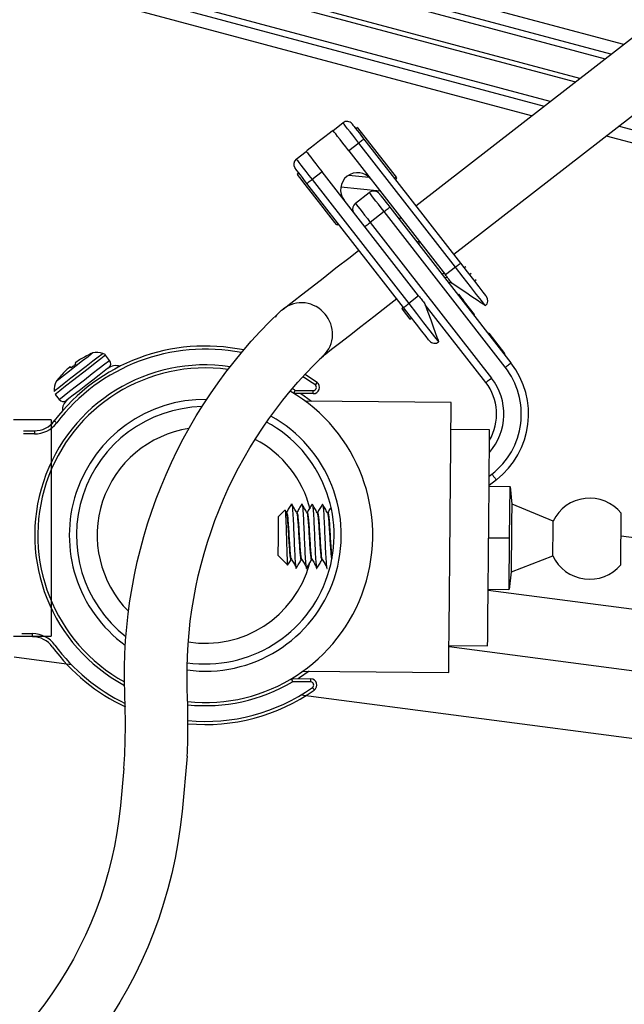
# Model space of a CAD drawing. Extents: x 0 to 16.4, y 0 to 10.4.
# Drawn here: x 2.9 to 3.1, y 8 to 8.2 of the extents above; entities that cross this region are included whole.
import ezdxf

# ---------------------------------------------------------------- set-up
doc = ezdxf.new("R2010")
doc.units = 0
doc.header["$MEASUREMENT"] = 0
for name, color, linetype in [('pvu', 142, 'CONTINUOUS'), ('riser', 2, 'CONTINUOUS'), ('tank', 4, 'CONTINUOUS')]:
    doc.layers.add(name, color=color, linetype=linetype)

msp = doc.modelspace()

# ---------------------------------------------------------------- linework, layer by layer
at = {"layer": 'pvu', "linetype": 'Continuous'}
for p, q in [((3.013858642305471, 8.154629494335076), (3.079630617518494, 8.205800674761813)), ((3.087306292970952, 8.195934888123803), (3.021534317757928, 8.144763707697066)), ((2.997110502381497, 8.169879858010308), (2.999124806127859, 8.171446989029608)), ((3.0020463031303, 8.170490901137907), (3.001717409817676, 8.1702350495616)), ((3.002080403563541, 8.170447008504677), (3.001751606690336, 8.170191173043886)), ((3.0020463031303, 8.170490901137907), (3.002080403563541, 8.170447008504677)), ((3.002080403563541, 8.170447008504677), (3.009888005484891, 8.16041166928146)), ((3.002322958699254, 8.167336220466105), (3.000308747363445, 8.165769129672187)), ((3.021863995480566, 8.142219546686128), (3.002322958699254, 8.167336220466105)), ((3.003350682976034, 8.168135788762129), (3.022891623317919, 8.143019098866635)), ((2.98967001356691, 8.164091119958073), (2.991684317313265, 8.165658250977373)), ((3.000308747363445, 8.165769129672187), (3.019849687705332, 8.140652439776684)), ((2.990207357553134, 8.161280100238905), (2.989878468269389, 8.161024224552737)), ((2.990241457986374, 8.161236207605672), (2.989912568702623, 8.1609803319195)), ((2.994882469884666, 8.16154748241387), (2.992868262577732, 8.159980367510084)), ((3.01442350666598, 8.136430808633884), (2.994882469884666, 8.16154748241387)), ((3.000303093656634, 8.16085005248452), (3.00437399838414, 8.160457138648376)), ((3.009888005484891, 8.16041166928146), (3.009559112172267, 8.160155817705142)), ((3.011381571053385, 8.13406414954394), (2.991840534272073, 8.159180823323918)), ((2.992868262577732, 8.159980367510084), (3.012409202919617, 8.134863677614591)), ((3.006639372673592, 8.157632155973083), (2.998671864911681, 8.15840121203755)), ((3.009702260666259, 8.159971907444957), (3.010031053510577, 8.160227767015606)), ((3.001639130836543, 8.155153049113341), (3.004434466779788, 8.157327843662628)), ((3.008591792959632, 8.154359239638342), (3.033090001982167, 8.122870897908044)), ((3.007440819082331, 8.153463735074817), (3.004645479110205, 8.151288964635388)), ((3.031939028104866, 8.12197539334451), (3.007440819082331, 8.153463735074817)), ((3.010446765012472, 8.151974994211585), (3.010816706692883, 8.152262835245127)), ((2.997847802874716, 8.150780967867327), (2.99817669618734, 8.151036819443643)), ((2.997863218649667, 8.150761090430425), (2.998192111962292, 8.151016942006736)), ((3.004645479110205, 8.151288964635388), (3.029143688132733, 8.119800622905089)), ((3.014526646769686, 8.147494368501459), (3.014156608649856, 8.14720651135239)), ((3.014719810038209, 8.147246077557217), (3.014349868357806, 8.14695823652367)), ((3.023960331802741, 8.142324056325005), (3.023631442518989, 8.142068180638839)), ((3.019147093186016, 8.140792107788279), (3.019517131305848, 8.141079964937337)), ((3.021863995480566, 8.142219546686128), (3.019849687705332, 8.140652439776684)), ((3.025032433946842, 8.14094606290265), (3.024703540634217, 8.140690211326339)), ((3.020320089161337, 8.14004782566948), (3.019677959418868, 8.140109815902054)), ((3.02041449764996, 8.139163107763263), (3.02105662336355, 8.139101141640547)), ((3.026039523783898, 8.139651604432384), (3.025710630471267, 8.139395752856071)), ((3.01442350666598, 8.136430808633884), (3.012409202919617, 8.134863677614591)), ((3.022548115140444, 8.136759973230486), (3.022383716703846, 8.136632055500087)), ((3.027992613787133, 8.1189051263359), (3.015761367648338, 8.13462637069175)), ((3.015952126466845, 8.13438119715231), (3.015846332579339, 8.134391399446809)), ((3.02325410333584, 8.135852521779686), (3.023079238714216, 8.136077327817596)), ((3.023347651268853, 8.135732293144539), (3.023183252832255, 8.13560437541414)), ((3.023725642681617, 8.135246437351753), (3.023347651268853, 8.135732293144539)), ((3.023725642681617, 8.135246437351753), (3.023561244245012, 8.135118519621354)), ((3.025746360122387, 8.132649244892356), (3.023725642681617, 8.135246437351753)), ((3.027883898992519, 8.134431045606092), (3.027908548912624, 8.134450232859601)), ((2.986695884209539, 8.133496610670182), (2.987024773493284, 8.133752486356352)), ((2.995759007780221, 8.132365062347983), (2.995503112013076, 8.132693923493001)), ((3.010997263089338, 8.133879483849807), (3.011326156401964, 8.134135335426116)), ((3.010997263089338, 8.133879483849807), (3.011313744246033, 8.133472816382156)), ((3.011313744246033, 8.133472816382156), (3.01164254111923, 8.133728651842947)), ((3.011313744246033, 8.133472816382156), (3.012669674719722, 8.131729910849842)), ((3.025746360122387, 8.132649244892356), (3.02558186524636, 8.132521311046442)), ((3.012669674719722, 8.131729910849842), (3.012998568032347, 8.131985762426151)), ((3.028639744070765, 8.128930223727327), (3.028475345634166, 8.128802305996928)), ((3.028680768282062, 8.128877525285223), (3.028516273406036, 8.128749591439306)), ((3.031878920853462, 8.124766756721723), (3.028680768282062, 8.128877525285223)), ((3.018453852791103, 8.127094379903582), (3.018478502711203, 8.127113567157078)), ((2.951943785366096, 8.12335256315405), (2.951119010697217, 8.12441263039462)), ((3.031878920853462, 8.124766756721723), (3.031714522416856, 8.124638838991325)), ((3.031919945064752, 8.124714058279618), (3.031755546628153, 8.12458614054922)), ((2.994371559661997, 8.123630824032173), (2.994700452974622, 8.123886675608484)), ((2.993871116957445, 8.11889873003117), (2.993502312589615, 8.118394078199197)), ((2.940924330746574, 8.116481103365853), (2.941749105415455, 8.11542103612528)), ((2.993122403509775, 8.11663949365052), (2.989246967377812, 8.116674216966311)), ((2.989428100901572, 8.117297594517705), (2.993128004085501, 8.117264468066633)), ((3.021002357704392, 8.11482802796385), (2.991613980663527, 8.115091297027243)), ((2.940141745379268, 8.111305694595325), (2.932497014771101, 8.111305694595325)), ((2.940141745379268, 8.111305694595332), (2.940141745379268, 8.06755569459533)), ((2.936723954460366, 8.10849936092396), (2.934546522216811, 8.108518870748753)), ((2.934552122792529, 8.109143845164862), (2.936729555036085, 8.109124335340066)), ((3.028766045116646, 8.109341599958707), (3.02095382072443, 8.109411574987607)), ((3.030133326172946, 8.099189899963367), (3.02866486600776, 8.098047401655702)), ((3.028681470872272, 8.099908078897759), (3.029237841690391, 8.100340901979397)), ((3.028663370581008, 8.097883719590108), (3.032829896820446, 8.097846399845398)), ((3.032829896820446, 8.097846399845398), (3.032736555234711, 8.087430151540271)), ((3.03331898763987, 8.094300217711899), (3.032992718893825, 8.09784493419129)), ((2.987351455065952, 8.093028512872365), (2.986107260500024, 8.09180635315018)), ((2.987666149042423, 8.092591013975019), (2.987409127842499, 8.093042883859093)), ((2.98772645760074, 8.092625205800754), (2.987646338550946, 8.092625919085904)), ((2.988702533673388, 8.09428496465833), (2.988734122605806, 8.094335001613352)), ((2.989809673507964, 8.092606531843177), (2.989729550429298, 8.092607269238188)), ((2.990785846020041, 8.094266306816273), (2.99081743495246, 8.09431634377129)), ((2.991892981825739, 8.092587898110972), (2.991812862775951, 8.092588611396126)), ((2.992869057898387, 8.09424765696855), (2.992900650859685, 8.094297669813713)), ((2.993976197732963, 8.092569224153397), (2.993896078683176, 8.09256993743855)), ((2.99495237024504, 8.094228999126495), (2.994983862738031, 8.09427901996599)), ((2.996059510079617, 8.092550566311335), (2.995979292575962, 8.092551275535897)), ((3.041621751155049, 8.090859296058074), (3.03331898763987, 8.094300217711899)), ((3.028570028995272, 8.087467471284981), (3.032736555234711, 8.087430151540271)), ((3.032736555234711, 8.087430151540271), (3.032643215663415, 8.077013891180219)), ((2.986036321217176, 8.083890002509495), (2.987925156167297, 8.081966941568128)), ((2.988583553916465, 8.083033813998693), (2.988682238951145, 8.083032931814387)), ((2.990666769823698, 8.083015140041113), (2.99076545485837, 8.083014257856812)), ((2.99275008015591, 8.082996494253985), (2.992848765190584, 8.082995612069677)), ((2.994833296063137, 8.082977820296403), (2.994931981097809, 8.082976938112104)), ((3.033195779002875, 8.080550756447614), (3.041558927566595, 8.083842366891563)), ((3.032806134176227, 8.07701244164163), (3.033195779002875, 8.080550756447614)), ((3.028476785863403, 8.077051227040446), (3.032643215663415, 8.077013891180219)), ((2.932497014771101, 8.06755569459533), (2.940141745379268, 8.06755569459533)), ((2.936356287147018, 8.067459346180147), (2.934178854903463, 8.067478856004941)), ((2.934184455479182, 8.068103830421052), (2.936361887722744, 8.068084320596258)), ((3.020561886935548, 8.065663321700756), (3.028374111327765, 8.065593346671847)), ((2.988729972104866, 8.058969873463226), (2.992605504676257, 8.058935166262959)), ((2.991112262040068, 8.060510268998506), (3.020513444380576, 8.060246896894954)), ((2.992599904100533, 8.05831019184684), (2.988899998902169, 8.058343330352852)), ((2.983209059714159, 8.051594375738851), (2.983594655309185, 8.051723283964726))]:
    msp.add_line(p, q, dxfattribs=at)
at = {"layer": 'pvu', "linetype": 'Continuous', "flags": 128}
for points in [[(3.002322958699254, 8.167336220466105), (3.001699031013088, 8.16813820270313), (3.00109909142268, 8.168909348430166), (3.000546130891112, 8.169620042365054), (3.000061467665446, 8.170242967148997), (2.999663770288453, 8.170754204025076), (2.999368225396307, 8.171134060314074), (2.999186187713465, 8.171367977467813), (2.999124806127859, 8.171446989029608)], [(3.0009519741225, 8.171218837014312), (3.000998056516979, 8.171159598455656), (3.001134635013265, 8.170984156593182), (3.001356221352802, 8.170699252289797), (3.001654544619702, 8.170315820635567), (3.002018016921877, 8.169848629046195), (3.002432734298893, 8.16931562667742), (3.002882689998922, 8.16873726135468), (3.003350682976034, 8.168135788762129)], [(2.997110502381497, 8.169879858010308), (2.996903994997115, 8.169719178799902), (2.996315871748133, 8.169261619773), (2.995435709580826, 8.16857682121763), (2.994397460081535, 8.167769050496668), (2.993359114142823, 8.166961263660195), (2.992478947946628, 8.166276489214678), (2.991890828726533, 8.165818906077924), (2.991684317313265, 8.165658250977373)], [(3.000308747363445, 8.165769129672187), (2.999684727266734, 8.16657107168383), (2.999084787676325, 8.167342217410866), (2.998531923584178, 8.16805292746127), (2.998047260358511, 8.168675852245212), (2.997649466542092, 8.169187073005777), (2.997353917621072, 8.169566953404637), (2.997171976377649, 8.169800886673894), (2.997110502381497, 8.169879858010308)], [(3.003350682976034, 8.168135788762129), (3.003330946169396, 8.168120421270313), (3.003272430716176, 8.168074905806282), (3.003177414395335, 8.16800103563535), (3.003049693589694, 8.167901601282319), (3.002893884036671, 8.167780422382044), (3.002716236661393, 8.167642211395108), (3.002523508505686, 8.167492211452629), (3.002322958699254, 8.167336220466105)], [(2.991684317313265, 8.165658250977373), (2.991745795338298, 8.165579255531094), (2.99192773658172, 8.165345322261839), (2.992223285502739, 8.164965441862984), (2.992621075290279, 8.164454245212278), (2.993105642076519, 8.163831304312817), (2.993658602608086, 8.163120610377927), (2.994258546227382, 8.162349440541032), (2.994882469884666, 8.16154748241387)], [(2.991840534272073, 8.159180823323918), (2.991372637734381, 8.159782312031979), (2.990922682034353, 8.160360677354719), (2.990507964657337, 8.160893679723493), (2.990144492355169, 8.161360871312866), (2.989846169088269, 8.161744302967096), (2.989624486309304, 8.162029191154971), (2.989488004252439, 8.162204649132963), (2.989441921857966, 8.16226388769162)], [(2.98967001356691, 8.164091119958073), (2.989731491591943, 8.164012124511794), (2.989913529274786, 8.163778207358053), (2.990209074166931, 8.163398351069059), (2.990606771543924, 8.162887114192978), (2.991091434769591, 8.162264189409033), (2.991644395301159, 8.161553495474148), (2.992244334891567, 8.160782349747112), (2.992868262577732, 8.159980367510084)], [(2.997847802874716, 8.150780967867327), (2.997809810350221, 8.150829761527387), (2.9974557909177, 8.151284877249608), (2.996761177591138, 8.152177649602955), (2.995792217006802, 8.15342308943011), (2.994641194566335, 8.154902591070151), (2.993417608803968, 8.1564752208484), (2.992238179408006, 8.157991239408158), (2.991215066703595, 8.159306242143288), (2.990445823269962, 8.16029501906791), (2.990003583515172, 8.160863397452488), (2.989912568702623, 8.1609803319195)], [(3.010031053510577, 8.160227767015606), (3.01002560931601, 8.16023483742216), (3.009978023164765, 8.160295956042269), (3.009888005484891, 8.16041166928146)], [(2.991840534272073, 8.159180823323918), (2.991860271078716, 8.159196190815743), (2.991918790560808, 8.159241682169913), (2.992013802852777, 8.159315576450705), (2.992141523658419, 8.159415010803738), (2.992297337240314, 8.159536165594151), (2.992474980586719, 8.159674400690946), (2.992667712771299, 8.159824376523567), (2.992868262577732, 8.159980367510084)], [(3.007440819082331, 8.153463735074817), (3.006854276828257, 8.154217590479746), (3.006290323410361, 8.154942457331941), (3.005770558589905, 8.155610520086803), (3.005315038082604, 8.15619608435972), (3.004941107720354, 8.156676621263781), (3.004663346793256, 8.157033699699792), (3.004492277823459, 8.157253588595355), (3.004434466779788, 8.157327843662628)], [(3.006480929168518, 8.157072322100259), (3.006521559310663, 8.157020202167875), (3.006641636517669, 8.156865794634893), (3.006836689554334, 8.156615093339195), (3.007099171434705, 8.156277667357038), (3.007419074318473, 8.155866540707475), (3.007784046348533, 8.155397493166515), (3.008179974570073, 8.154888538098266), (3.008591792959632, 8.154359239638342)], [(3.001639130836543, 8.155153049113341), (3.001696937851333, 8.155078818155932), (3.001868006821124, 8.15485892926036), (3.002145767748222, 8.154501850824348), (3.002519702139351, 8.154021289810434), (3.00297522264666, 8.153435725537516), (3.003494983438228, 8.152767686892519), (3.004058940885005, 8.152042795930459), (3.004645479110205, 8.151288964635388)], [(3.007440819082331, 8.153463735074817), (3.007665303697772, 8.1536384468527), (3.007881199429623, 8.153806419800457), (3.00808025883435, 8.153961244758467), (3.00825465623233, 8.154096954792546), (3.008397831489463, 8.154208314892767), (3.008504152352304, 8.154291062945145), (3.008569685963485, 8.154342038655841), (3.008591792959632, 8.154359239638342)], [(2.997847802874716, 8.150780967867327), (2.997856515952615, 8.150769759701337), (2.997863218649667, 8.150761090430425)], [(3.003535553600683, 8.150425449529092), (3.003582049400804, 8.150461620649539), (3.003688466703072, 8.150544384817444), (3.003831541491899, 8.150655752911995), (3.004006039358186, 8.150791454951737), (3.004205002323485, 8.150946263794228), (3.004420894026456, 8.151114260851848), (3.004645479110205, 8.151288964635388)], [(2.987024773493284, 8.133752486356352), (2.987265672671916, 8.133939903898538), (2.98798239651433, 8.13449756474063), (2.989157413726698, 8.135411733881469), (2.990761771889365, 8.136659902872198), (2.992755804510201, 8.138211304498146), (2.995090569304542, 8.140027797483388), (2.997708615428062, 8.142064614276805), (3.000545361323518, 8.144271607404535), (3.002348590040936, 8.145674545012383)], [(3.022891623317919, 8.143019098866635), (3.022871886511281, 8.143003731374815), (3.022813463468609, 8.142958256136156), (3.022718451176648, 8.142884361855366), (3.022590633931579, 8.142784911386816), (3.022434920817985, 8.142663748602061), (3.022257273442706, 8.142525537615125), (3.022064444818692, 8.142375545666983), (3.021863995480566, 8.142219546686128)], [(3.022891623317919, 8.143019098866635), (3.024249170103326, 8.141274232948955), (3.0255141822039, 8.139648277999175), (3.026600433562717, 8.138252054223983), (3.02743403789333, 8.137180674383654), (3.027957980348117, 8.136507188306307), (3.028136737060996, 8.13627748124157)], [(3.021130236193562, 8.13900647884638), (3.02097217049095, 8.139209655929552), (3.020813340823325, 8.139413845373031), (3.020653767335067, 8.139618926627524), (3.020493671107201, 8.139824763155064), (3.020333084370763, 8.140031162076806), (3.02017212773845, 8.140237994849132), (3.020011018262397, 8.140445149043927), (3.019849687705332, 8.140652439776684)], [(3.027908548912624, 8.134450232859601), (3.027702623602327, 8.134714978528987), (3.027098775805146, 8.135491121722271), (3.026138154373961, 8.136725811343872), (3.024886270182155, 8.138334901827793), (3.023428464708933, 8.140208713871235), (3.021863995480566, 8.142219546686128)], [(3.027883898992519, 8.134431045606092), (3.02784880250145, 8.13445479661205), (3.027570108683666, 8.134643640153309), (3.027021681126018, 8.13501516653157), (3.026221608689924, 8.13555723122854), (3.025195851025209, 8.136252115272026), (3.023978033350876, 8.137077160086605), (3.022607955292426, 8.138005385721296), (3.021130236193562, 8.13900647884638)], [(3.01442350666598, 8.136430808633884), (3.014584736754737, 8.136223525895474), (3.014745942670212, 8.136016387816188), (3.01490690333141, 8.135809530934015), (3.015067490067848, 8.135603132012271), (3.015227582266836, 8.135397319594583), (3.015387155755086, 8.135192238340096), (3.015545989451597, 8.134988024786761), (3.01570405112533, 8.134784871813437)], [(3.010024265493394, 8.13580875837437), (3.008221036775977, 8.13440582076652), (3.0053842949094, 8.13219880352894), (3.002766248785881, 8.130161986735517), (3.000431479962659, 8.12834551786014), (2.998437451370703, 8.126794092124332), (2.996833093208036, 8.125545923133604), (2.995658075995667, 8.124631753992766), (2.994941352153254, 8.12407409315067), (2.994700452974622, 8.123886675608484)], [(3.011381571053385, 8.13406414954394), (3.011401307860022, 8.134079517035754), (3.011459827342122, 8.13412500838993), (3.011554743194663, 8.134198886555204), (3.011682560439731, 8.134298337023752), (3.0118382775822, 8.13441947569865), (3.012015920928605, 8.134557710795443), (3.012208749552612, 8.134707702743583), (3.012409202919617, 8.134863677614591)], [(3.012409202919617, 8.134863677614591), (3.013973672147984, 8.132852844799697), (3.015431574060634, 8.130979048871774), (3.01668345825244, 8.129369958387851), (3.017643983244197, 8.128135252650733), (3.018247831041379, 8.127359109457448), (3.018453852791103, 8.127094379903582)], [(3.01570405112533, 8.134784871813437), (3.016311076728258, 8.133106386425279), (3.016873986296885, 8.131550119868736), (3.017374284693789, 8.13016683519498), (3.017795592928009, 8.129001750695519), (3.01812431593432, 8.128092916674312), (3.018349546641175, 8.12747000982807), (3.018464115225116, 8.1271533933424), (3.018478502711203, 8.127113567157078)], [(3.016626588357027, 8.127322515803359), (3.016447928083583, 8.127552238983613), (3.015923889189368, 8.128225708945443), (3.015090381298184, 8.129297104901283), (3.014004033499932, 8.130693312560961), (3.012739117838785, 8.132319283626263), (3.011381571053385, 8.13406414954394)], [(2.95057497858708, 8.124776836766056), (2.950333468794538, 8.124588920657533), (2.949632528757004, 8.124043587562692), (2.94854076529963, 8.123194185474619), (2.947165025546371, 8.12212387256694), (2.944115111664112, 8.119750973213208), (2.942739371910859, 8.118680660305532), (2.94164760845348, 8.117831258217453), (2.940946672444825, 8.117285901012758), (2.940705066212856, 8.117097968788716)], [(2.951119010697217, 8.12441263039462), (2.950869514577241, 8.124218522242028), (2.950145503402985, 8.123655232257423), (2.949017861778533, 8.122777901699212), (2.947596855510741, 8.12167236658404), (2.944446582372477, 8.119221383291952), (2.943025576104678, 8.118115848176782), (2.941897838040807, 8.11723850150305), (2.94117383089542, 8.116675187408593), (2.940924330746574, 8.116481103365853)], [(2.948538046604936, 8.124866764095517), (2.948287590373257, 8.12467187592581), (2.9475698943325, 8.124113507396164), (2.946481991466336, 8.12326710482728), (2.945170732802012, 8.122246947387804), (2.943813243482571, 8.12119081183358), (2.942592871373993, 8.120241356150022), (2.941674364410686, 8.119526779518305), (2.94118196050701, 8.119143629454058), (2.941118797085331, 8.11909448723404)], [(2.951943785366096, 8.12335256315405), (2.951694289246123, 8.123158455001454), (2.950970278071865, 8.122595165016854), (2.949842540007987, 8.121717818343116), (2.948421630179622, 8.120612299343467), (2.946846493610489, 8.119386807697428), (2.94527126060193, 8.118161299935863), (2.943850350773566, 8.117055780936212), (2.942722616738566, 8.116178410152623), (2.941998605564309, 8.115615120168018), (2.941749105415455, 8.11542103612528)], [(2.947267108863142, 8.124274483754991), (2.947268101966938, 8.12427328663702), (2.947269380613813, 8.124271567223385)], [(3.031939028104866, 8.12197539334451), (3.032163512720301, 8.122150105122394), (3.03237940845216, 8.122318078070151), (3.032578467856885, 8.12247290302817), (3.032752865254866, 8.12260861306225), (3.032896040511999, 8.12271997316246), (3.033002361374833, 8.122802721214839), (3.033067894986019, 8.122853696925542), (3.033090001982167, 8.122870897908044)], [(2.951761293516832, 8.121890769295813), (2.951529601893455, 8.121710540930366), (2.950859807701745, 8.121189421104592), (2.949824362242539, 8.12038385377019), (2.948535564101028, 8.119381154654146), (2.947133073412044, 8.11828998989812), (2.945768738669092, 8.11722854687755), (2.944590563889973, 8.116311917009234), (2.943726193585305, 8.115639397981397), (2.943269221911486, 8.115283878820991), (2.943210879192715, 8.115238516137282)], [(2.944125561977524, 8.121866197747323), (2.944096137744953, 8.121904056444155), (2.944069495916023, 8.121938315665895), (2.944045644548491, 8.121968927192828), (2.944024676052906, 8.121995931250343), (2.944006498018713, 8.12201928761305), (2.943991110445919, 8.122038996280956), (2.943978613802825, 8.122055049259714), (2.943969004060556, 8.122067470659191)], [(3.027992613787133, 8.1189051263359), (3.028014817222701, 8.118922343433912), (3.028080258423341, 8.118973278919242), (3.028186675725608, 8.119056043087138), (3.028329750514429, 8.119167411181689), (3.028504248380714, 8.119303113221436), (3.028703211346013, 8.11945792206393), (3.028919103048993, 8.119625919121543), (3.029143688132733, 8.119800622905089)], [(2.990603843421024, 8.116662048737041), (2.991286410300389, 8.116190187012425), (2.99276514399276, 8.115080986054437)], [(2.993122403509775, 8.11663949365052), (2.993122579228327, 8.116651493252693), (2.993122881527762, 8.11668705795495), (2.993123343146501, 8.116744805374267), (2.993124033336525, 8.116822541386863), (2.993124961424024, 8.11691724401263), (2.993125839612818, 8.117025296392542), (2.993126967054723, 8.11714253538889), (2.993128004085501, 8.117264468066633)], [(3.020513444380576, 8.060246896894954), (3.020513575259051, 8.060265097171404), (3.020517488365349, 8.060700843226158), (3.020526538399166, 8.061708574294332), (3.02054045121815, 8.063266794789756), (3.020559023976426, 8.065342311024157), (3.020581915876566, 8.067890890167607), (3.020608495072177, 8.07085817642308), (3.020638221903753, 8.07418095704759), (3.020670537850863, 8.077788420125376), (3.020704712180983, 8.081603665494466), (3.020740058240636, 8.085545376574885), (3.02077574384433, 8.089529548283924), (3.020810993464555, 8.093471243248825), (3.020845167794676, 8.097286488617915), (3.020877483741787, 8.100893951695696), (3.020907307012791, 8.104216748435725), (3.020933886208401, 8.107184034691201), (3.020956681669121, 8.109732597719134), (3.020975254427396, 8.111808113953538), (3.02098926570024, 8.11336633850955), (3.020998315734059, 8.114374069577716), (3.021002128372048, 8.114809823626816), (3.021002357704392, 8.11482802796385)], [(2.936729555036085, 8.109124335340066), (2.936729475756969, 8.109112351853412), (2.936729173457526, 8.10907678715116), (2.936728615399368, 8.109019023616316), (2.936727925209343, 8.10894128760372), (2.936727093561265, 8.108846601093472), (2.936726118933043, 8.108738532598048), (2.936725087930564, 8.108621309717218), (2.936723954460366, 8.10849936092396)], [(3.028374111327765, 8.065593346671847), (3.028376797091318, 8.065891688373648), (3.028384731277531, 8.066778551658356), (3.0283976931342, 8.068229748503366), (3.028415452389382, 8.070205723771476), (3.028437308705723, 8.072652531533198), (3.028462908766923, 8.075503470983865), (3.028491373532969, 8.078680749769962), (3.028521920179669, 8.082097694482211), (3.028553863098316, 8.085661117608916), (3.028586196906668, 8.089273812906118), (3.028618137810875, 8.09283724808775), (3.028648780896996, 8.096254208915518), (3.028677245663049, 8.099431487701617), (3.028702749284815, 8.102282411036763), (3.028724704055023, 8.104729222859078), (3.028742366870785, 8.106705182011668), (3.028755423152441, 8.108156407027124), (3.028763359353094, 8.109043258256904), (3.028766045116646, 8.109341599958707)], [(3.029237841690391, 8.100340901979397), (3.029412561526033, 8.10011636914425), (3.029580490282955, 8.099900441244781), (3.029735379512783, 8.099701442146408), (3.029870997136318, 8.099527004523047), (3.029982445618196, 8.099383893601152), (3.030065153508622, 8.09927751646084), (3.030116149300302, 8.099212010988388), (3.030133326172946, 8.099189899963367)], [(3.033195779002875, 8.080550756447614), (3.033196429411476, 8.080627544054623), (3.033201862102776, 8.081231573477531), (3.033212181752519, 8.082385947668552), (3.033226580154904, 8.083988127791148), (3.033243673363283, 8.085895714310912), (3.033261942300019, 8.087939234355535), (3.033279907206618, 8.089937115077356), (3.033295811331589, 8.091711814162219), (3.033308247107454, 8.093105649345613), (3.033316198408888, 8.093994783144284), (3.03331898763987, 8.094300217711899)], [(2.986036321217176, 8.083890002509495), (2.986039009741188, 8.084191293861831), (2.986046707074714, 8.085049319601659), (2.986058146824575, 8.086333434637611), (2.986071790858599, 8.08784817782984), (2.98608533845319, 8.089362904906551), (2.986096874642478, 8.090647036058016), (2.986104475536576, 8.091505045682332), (2.986107260500024, 8.09180635315018)], [(3.041558927566595, 8.083842366891563), (3.041561289110537, 8.084109427704938), (3.041568125847807, 8.084869973998057), (3.04157836597977, 8.086008213492818), (3.041590339360822, 8.087350831474822), (3.041602407166869, 8.08869347762727), (3.041612552873846, 8.089831688951577), (3.041619389611116, 8.090592235244696), (3.041621751155049, 8.090859296058074)], [(3.055293194104058, 8.082019558991613), (3.055295927408035, 8.082333633516459), (3.055304105281352, 8.083238022001627), (3.055316530507709, 8.084623615040428), (3.055331689038042, 8.086323282604077), (3.055347946330815, 8.088132055513828), (3.055363104861148, 8.089831723077477), (3.055375528073065, 8.091217328171208), (3.055383609506954, 8.092121700540854), (3.055386439250366, 8.09243579118122)], [(2.992276136243957, 8.060499826815093), (2.990345913005547, 8.059127179456777), (2.990086944587498, 8.058957721349476)], [(2.992599904100533, 8.05831019184684), (2.992601039585177, 8.058432128585178), (2.992602068573216, 8.058549363520935), (2.992603045215877, 8.058657419961431), (2.992603874849509, 8.058752118526609), (2.992604567053974, 8.058829842484279), (2.992605125112139, 8.058887606019121), (2.992605429426015, 8.058923158666442), (2.992605504676257, 8.058935166262959)], [(2.992953922667727, 8.057174048703416), (2.993024117829594, 8.057074329057897), (2.993091592781772, 8.056978429936773), (2.993153745912845, 8.056890055375728), (2.99320822690899, 8.056812592048587), (2.993252950855079, 8.056749024882764), (2.993286220861809, 8.056701796460766), (2.993306647741807, 8.056672694465206), (2.993313543825072, 8.05666286792117)]]:
    msp.add_lwpolyline(points, dxfattribs=at)
at = {"layer": 'pvu', "linetype": 'Continuous'}
for points in [[(2.954844888833255, 8.040765669728273, 0.02552307889350558), (2.955010154294261, 8.0558911737238, -0.2145473435727267), (2.986210661731993, 8.1330746705973)], [(2.967639323277691, 8.043281219264632, 0.02038825226837227), (2.967648001845573, 8.056398340113805, -0.2132290020450758), (2.994941352153254, 8.12407409315067)], [(2.967639323277691, 8.043281219264632), (2.966579703759499, 8.032101482571353, -0.2769953306235118), (2.90988427988554, 7.955143504292453, -0.1784414538061852), (2.700740614240028, 7.946301662512397, -0.2442099535378322), (2.631782925799206, 8.015891135794528, -0.2416720960886429)], [(2.954844888833255, 8.040765669728273), (2.954135484390338, 8.0332809502184, -0.2769953306235134), (2.905069370459291, 7.966678944763247, -0.1784414538061844), (2.704564729340095, 7.958202329860898, -0.2270464884242435), (2.645718875782915, 8.013846139108143, -0.2270464884242435)]]:
    msp.add_lwpolyline(points, format="xyb", dxfattribs=at)
for centre, radius, start, end in [((2.999924323467978, 8.170419292597174), 0.001302083333333736, 37.88322748759342, 127.8832274876307), ((2.99046959997558, 8.163063435222938), 0.001302083333334693, 127.8832274874946, 217.8832274874531), ((2.98547722295467, 8.157569679627123), 0.005595072918510525, 37.5592404432873, 38.12842870508902), ((3.002073089267251, 8.157903252819333), 0.003437500000001282, 37.88322748752759, 217.8832274875145), ((3.005329963760127, 8.156176830711438), 0.001458333333334987, 37.88322748759785, 127.8832274875515), ((3.00253465420585, 8.154002055487748), 0.001458333333334987, 127.8832274875515, 202.5243419067112), ((2.990734644044663, 8.128984002312148), 0.006041666666665374, 37.88322748751476, 127.8832274875409), ((3.027109013764052, 8.135477923168732), 0.001302083333334693, 307.8832274874969, 37.88322748740089), ((2.990405784097105, 8.128728146403478), 0.006041666666668584, 127.8832274875386, 145.8744947956989), ((2.990990499953333, 8.128655142364583), 0.006041666666666502, 307.8832274875406, 37.88322748753649), ((3.017654290271648, 8.1281220657945), 0.001302083333334693, 217.8832274874968, 307.8832274874969), ((2.971280689197278, 8.087980669923688), 0.03829166666666739, 78.2872881397519, 142.8508722916041), ((2.971280689197278, 8.087980669923688), 0.0376666666666684, 78.80297971029982, 142.8508722916041), ((2.955461587422129, 8.10831347758607), 0.01794287421525594, 112.6974082159609, 117.1769209581044), ((2.949361125958711, 8.12039553931171), 0.004546358048806967, 74.514131618967, 100.4300949864684), ((2.950296880993424, 8.123772997557055), 0.001041666666665307, 37.88322748764143, 74.51413161907388), ((2.971280689197278, 8.087980669923688), 0.0344791666666671, 81.62174036249446, 241.7452049930054), ((2.955461587422129, 8.10831347758607), 0.01763053101847533, 126.5290161867546, 129.2374387883045), ((2.832233830394865, 8.034994134741348), 0.1429063228271172, 37.82605118878692, 37.92828595864692), ((2.955461587422129, 8.10831347758607), 0.01793198567098785, 117.8470712369263, 125.2196247849766), ((2.9511216292377, 8.122712921728532), 0.001041666666669038, 307.8832274875189, 37.88322748746197), ((3.019771160201902, 8.112508727544261), 0.01687500000000166, 307.8832274875297, 37.88322748752759), ((2.971280689197278, 8.087980669923688), 0.03385416666666773, 82.21680584830052, 241.1501395071989), ((2.955461587422129, 8.10831347758607), 0.01793198567098688, 130.5468301900881, 137.9193837381269), ((2.953192288262831, 8.119678233440222), 0.002625000000001016, 71.4019145020341, 127.8832274875191), ((2.971280689197278, 8.087980669923688), 0.03829166666666739, 53.84615153627856, 58.19873635614866), ((3.019771160201902, 8.112508727544261), 0.0154166666666678, 307.8832274875297, 37.88322748753649), ((2.945250376614192, 8.117197340453345), 0.004546358048807873, 155.3363599885831, 181.2523233560867), ((2.955461587422129, 8.10831347758607), 0.01794287421525635, 138.5895340169447, 143.0690467590853), ((2.971280689197278, 8.087980669923688), 0.0376666666666684, 53.84615153627856, 58.38095563068528), ((2.993133623160572, 8.117889436976848), 0.001249999999999876, 269.4867609318954, 53.84615153626117), ((2.993133623160572, 8.117889436976848), 0.000625000000000967, 269.4867609318059, 53.84615153633736), ((3.019771160201902, 8.112508727544261), 0.01041666666666761, 329.5060781594236, 37.88322748752328), ((3.019771160201902, 8.112508727544261), 0.01187500000000211, 318.9350256670628, 37.88322748752759), ((2.971280689197278, 8.087980669923688), 0.03385416666666773, 263.9594013469222, 59.47235595708948), ((2.971280689197278, 8.087980669923688), 0.0344791666666671, 58.24210401254404, 59.29601428827379), ((2.942571270601098, 8.116060668103138), 0.001041666666667912, 217.8832274875799, 307.8832274873965), ((2.945003675568539, 8.113307421314364), 0.002625000000002142, 127.8832274875626, 184.3645404698244), ((2.971280689197278, 8.087980669923688), 0.02750000000000043, 89.3871947502486, 233.9797506052513), ((2.971280689197278, 8.087980669923688), 0.02604166666666717, 91.42897640736183, 231.9379689481375), ((2.93677435539343, 8.114124145786608), 0.005625000000000331, 269.4867609315879, 322.850872291618), ((2.93677435539343, 8.114124145786608), 0.004999999999999775, 269.4867609315378, 322.8508722915939), ((2.840906896367739, 7.978791313285832), 0.1657630857050522, 52.74325641520472, 52.9592835934012), ((2.971280689197278, 8.087980669923688), 0.02750000000000043, 262.2943778162339, 61.19048208893808), ((2.971280689197278, 8.087980669923688), 0.02604166666666717, 261.9246723808737, 61.56018752429813), ((2.971280689197278, 8.087980669923688), 0.02185416666666689, 98.66800615005694, 224.6989392054425), ((2.971280689197278, 8.087980669923688), 0.02185416666666689, 13.92953917721874, 62.5450634054431), ((3.049003849230132, 8.08728442964993), 0.008202099737532716, 38.90674539887683, 154.1606720535726), ((3.049003849230132, 8.08728442964993), 0.008202099737533672, 204.8128498100823, 320.0667843747305), ((2.971280689197278, 8.087980669923688), 0.02185416666666689, 260.9397964997282, 344.7109596504565), ((2.482189239779534, 8.071841780185057), 0.4541881907781238, 359.4471479576541, 359.5259915684363), ((2.936311546484034, 8.062459551988173), 0.004999999999999004, 36.1226495720137, 89.486760932084), ((2.936311546484034, 8.062459551988173), 0.005624999999999014, 36.1226495720356, 89.48676093210341), ((2.971280689197278, 8.087980669923688), 0.03829166666666842, 216.1226495720354, 245.079657215748), ((2.971280689197278, 8.087980669923688), 0.037666666666667, 216.1226495720309, 244.5639656451981), ((2.992594316713904, 8.057685218919833), 0.001250000000002293, 305.1273703273719, 89.48676093188556), ((2.971280689197278, 8.087980669923688), 0.0344791666666671, 264.095819269261, 300.7314178510964), ((2.971280689197278, 8.087980669923688), 0.037666666666667, 264.6620234972547, 305.1273703273609), ((2.971280689197278, 8.087980669923688), 0.03829166666666842, 264.7506711821281, 305.1273703273609), ((2.992594316713904, 8.057685218919833), 0.0006249999999995662, 305.1273703273196, 89.4867609317661)]:
    msp.add_arc(centre, radius, start, end, dxfattribs=at)
for points, knots in [([(3.023347651268853, 8.135732293144539), (3.023227844327471, 8.135886270476366), (3.023013901177556, 8.136161232803312), (3.022690439935396, 8.136577023116615), (3.022548115140444, 8.136759973230486)], [0, 0, 0, 0, 0.5599942855452027, 1, 1, 1, 1]), ([(2.94511997793785, 8.122962975222723), (2.94510099677403, 8.122949445985835), (2.945062947190597, 8.122922325318605), (2.945012975645329, 8.122885036552415), (2.94497594948079, 8.122855848950497), (2.944957021658179, 8.122839135810647), (2.944955995271685, 8.122836207923317), (2.944955583530131, 8.122835033382469)], [0, 0, 0, 0, 0.2135816163663993, 0.4281450603555848, 0.6422216741698373, 0.8564749212726659, 0.9999999999999999, 0.9999999999999999, 0.9999999999999999, 0.9999999999999999]), ([(2.945112141447098, 8.122633760470599), (2.945112855640994, 8.12262909749104), (2.945114288331034, 8.122619743442407), (2.945091716648523, 8.122589215655626), (2.945053756375448, 8.122550641369742), (2.945009352162645, 8.122512443366348), (2.944979039568114, 8.122489467050883), (2.94496732836203, 8.122480590200528)], [0, 0, 0, 0, 0.2173775997165732, 0.4360646696144948, 0.6525014377814007, 0.8657446734669707, 1, 1, 1, 1]), ([(2.947269380613813, 8.124271567223385), (2.947267702610685, 8.124270089330889), (2.947264339000429, 8.12426712684871), (2.947234092856443, 8.12424947447292), (2.947188473671091, 8.124224161902784), (2.947136027671311, 8.124195813823857), (2.947100308452675, 8.124176852750226), (2.947085300386256, 8.124168885917145)], [0, 0, 0, 0, 0.2092948239985683, 0.419538084033821, 0.6307377215574907, 0.8448478714566958, 1, 1, 1, 1]), ([(2.943969004060556, 8.122067470659191), (2.943966571526984, 8.122066846981514), (2.943961697823421, 8.122065597411865), (2.943932941646963, 8.122044652633067), (2.943891367420282, 8.122012116588401), (2.943846093166453, 8.121974853772999), (2.943816423620194, 8.121949655652912), (2.94380450918453, 8.121939536813281)], [0, 0, 0, 0, 0.2135886673180931, 0.4279356554622313, 0.642322657618377, 0.8563670759005366, 1, 1, 1, 1]), ([(2.944309642205081, 8.121968879053561), (2.944291595921408, 8.12195464086642), (2.94425540519535, 8.12192608704671), (2.944203799912265, 8.121891942538129), (2.94416160364912, 8.121869281291936), (2.944134913234997, 8.121860845696322), (2.944128329886575, 8.121864613576378), (2.944125561977524, 8.121866197747323)], [0, 0, 0, 0, 0.2092723427716993, 0.4196829755606858, 0.630970972394939, 0.844845097058442, 1, 1, 1, 1]), ([(2.942152407067247, 8.12033104819092), (2.942136375294548, 8.120313357122043), (2.942104224922745, 8.12027787917132), (2.942060802108271, 8.120231125765871), (2.942028098405255, 8.120196597021273), (2.942010617184444, 8.120179402374031), (2.942008436853664, 8.120178302939756), (2.942007593982178, 8.120177877920849)], [0, 0, 0, 0, 0.2174584935214517, 0.4360947194290769, 0.6525382370683749, 0.8656783574045909, 1, 1, 1, 1]), ([(2.989246967377812, 8.116674216966311), (2.98924885867651, 8.116680742191878), (2.989252639737332, 8.11669378734166), (2.989282188020721, 8.116795171921044), (2.989326071839046, 8.116945412719872), (2.98937630126433, 8.117119135787512), (2.989412018338227, 8.11724129722464), (2.989427288006472, 8.117294748964257), (2.989428100901572, 8.117297594517705)], [0, 0, 0, 0, 0.204748559230621, 0.4093307724943628, 0.6172626613004423, 0.8326683039726934, 0.9910919403504873, 1, 1, 1, 1]), ([(2.987381780469073, 8.092997719251429), (2.987389024089361, 8.093022124364786), (2.987419962120144, 8.093126360384666), (2.987472078518816, 8.092720148986832), (2.987533223173318, 8.091793930036568), (2.987588729099079, 8.090355680459513), (2.987646286125656, 8.08861566183985), (2.987695289665293, 8.08673349365601), (2.987753156757635, 8.084933454452749), (2.987806003764927, 8.083398956513054), (2.987868412242055, 8.082375675021265), (2.987914603790011, 8.081900729925602), (2.987941080644515, 8.081976616801395), (2.987944234505805, 8.081985656269435)], [0, 0, 0, 0, 0.03063247709234155, 0.1308335447636158, 0.2333406837731985, 0.335768520062096, 0.4412747137460515, 0.5469369387344222, 0.6544134541600111, 0.7632893848192775, 0.8727794634968729, 0.9848457857604677, 0.9999999999999999, 0.9999999999999999, 0.9999999999999999, 0.9999999999999999]), ([(2.987665090955936, 8.092518445719772), (2.987695237294703, 8.092461672026646), (2.987768092666034, 8.092324465697036), (2.987876335797906, 8.09129216814459), (2.987992309216163, 8.08971672581617), (2.98810566888474, 8.087829419578807), (2.988218989941937, 8.085945316501098), (2.988335086767818, 8.084360264214649), (2.988455225538186, 8.083251016939816), (2.988540777266844, 8.083106215865168), (2.988583553916465, 8.083033813998693)], [0, 0, 0, 0, 0.09159700061962675, 0.2213646420942088, 0.3511403310815288, 0.4809114797665863, 0.6106834541182137, 0.7404586311243613, 0.870226933190762, 1, 1, 1, 1]), ([(2.988703188037506, 8.094305371367192), (2.988533602752351, 8.09401869862312), (2.988202147468711, 8.093458395318457), (2.987870134456029, 8.09289870023456), (2.987707992084153, 8.092625366705569)], [0, 0, 0, 0, 0.5116385030754214, 1, 1, 1, 1]), ([(2.98772645760074, 8.092625205800754), (2.987769221157155, 8.092552781655758), (2.987854746425395, 8.092407936489778), (2.987975093547458, 8.091298955322852), (2.988090966651777, 8.089713043426325), (2.988204392821194, 8.087832051064789), (2.988317556169152, 8.085933155351672), (2.988434209357789, 8.08440096693774), (2.98851480701023, 8.083509533939743), (2.988559336896778, 8.083386911935422), (2.988561371736364, 8.083381308595095)], [0, 0, 0, 0, 0.141888065380029, 0.2837700104424264, 0.425660754283527, 0.5675474367135449, 0.7094332163978738, 0.8513234004624096, 0.9932060677853883, 1, 1, 1, 1]), ([(2.989749457360197, 8.09257238024281), (2.989584854589078, 8.092861542083535), (2.989255460975145, 8.093440196155267), (2.98892678707159, 8.094019297397121), (2.988762356289433, 8.094309013340858)], [0, 0, 0, 0, 0.499714518305917, 1, 1, 1, 1]), ([(2.98876325826789, 8.094219969678651), (2.988795899389354, 8.094138145026012), (2.988871015820782, 8.09394984341034), (2.988978412212159, 8.092525791237138), (2.989089366940211, 8.090383127067776), (2.989196637886084, 8.087817779599181), (2.989304048068459, 8.08526685269278), (2.989414594308409, 8.083080920028788), (2.989532468472337, 8.08169640027106), (2.989624187611926, 8.081138130119928), (2.989679861824661, 8.08137525482454), (2.98969033070285, 8.081419843324785)], [0, 0, 0, 0, 0.09605719182036508, 0.2210547045769077, 0.3460551665540025, 0.4710539508430751, 0.596053319856456, 0.7210537818335511, 0.8460512945900935, 0.9710517640940779, 1, 1, 1, 1]), ([(2.989748403302589, 8.092499787877708), (2.989778510776788, 8.092443017726676), (2.989851272648125, 8.092305819156042), (2.989959516638502, 8.091273501332338), (2.99007568819328, 8.089698078568382), (2.990188837574201, 8.087810748941859), (2.990302228955388, 8.085926647424296), (2.990418255734712, 8.08434159452457), (2.9905385949279, 8.083232383428234), (2.990624044321642, 8.083087555413286), (2.990666769823698, 8.083015140041113)], [0, 0, 0, 0, 0.09159642667596715, 0.221364547839286, 0.3511397323919953, 0.480912401480987, 0.6106843833789899, 0.740458866429512, 0.8702269875928308, 1, 1, 1, 1]), ([(2.990786403944731, 8.094286697409611), (2.990616856289505, 8.094000026794685), (2.990285464351688, 8.093439710401814), (2.989953451804761, 8.092880039431673), (2.989791304430807, 8.092606708863507)], [0, 0, 0, 0, 0.5116227520333646, 1, 1, 1, 1]), ([(2.989809673507964, 8.092606531843177), (2.989852439753858, 8.092534113939786), (2.989937970613346, 8.092389280897056), (2.990058265165923, 8.091280277351643), (2.990174348627318, 8.08969439841866), (2.990287558754498, 8.087813381301888), (2.990400794415438, 8.085914498133793), (2.990517384020452, 8.084382249219459), (2.990598106197475, 8.083490966485904), (2.990642648607388, 8.083368258211252), (2.990644684083017, 8.083362650753033)], [0, 0, 0, 0, 0.1418878596706298, 0.2837703037505009, 0.4256597036227289, 0.5675471201935643, 0.7094337854216497, 0.8513239522838285, 0.9932058801448677, 1, 1, 1, 1]), ([(2.991832673267422, 8.092553706285239), (2.991668115933488, 8.092842881051272), (2.991338802148144, 8.093421580490276), (2.9910100484401, 8.094000636378128), (2.990845572196658, 8.094290339383287)], [0, 0, 0, 0, 0.4996976781850418, 1, 1, 1, 1]), ([(2.990846470146237, 8.094201319830926), (2.990879113020994, 8.094119484943239), (2.990954233267257, 8.093931160325344), (2.991061625500889, 8.092507133220607), (2.991172580052432, 8.09036446041809), (2.991279856460224, 8.087799113199107), (2.991387254236719, 8.085248185685671), (2.991497836037946, 8.083062248032586), (2.991615589548275, 8.081677730904902), (2.991707633709119, 8.081119491565305), (2.991763114276607, 8.08135658694529), (2.991773546610075, 8.081401169367208)], [0, 0, 0, 0, 0.09605744584902616, 0.2210546418021263, 0.3460551205155049, 0.471054506265023, 0.5960533072901546, 0.7210542825161457, 0.8460514784692458, 0.971052164995922, 1, 1, 1, 1]), ([(2.992869716291384, 8.094268039567554), (2.992700128506372, 8.09398137554552), (2.992368665307829, 8.093421084168146), (2.992036657628625, 8.092861393167464), (2.991874516309152, 8.09258805901579)], [0, 0, 0, 0, 0.5116338276992123, 1, 1, 1, 1]), ([(2.991892981825739, 8.092587898110972), (2.991935707478507, 8.092515468102519), (2.992021157173684, 8.092370610815543), (2.992141494322991, 8.09126161725835), (2.992257529890767, 8.08967572594226), (2.992370897288934, 8.087794728648868), (2.992484132795047, 8.085895839060477), (2.992600556668896, 8.084363623014042), (2.992681334804188, 8.083472214226976), (2.992725863201451, 8.083349592199529), (2.992727897975803, 8.083343988850388)], [0, 0, 0, 0, 0.1418878014878941, 0.2837702551162943, 0.4256604315275218, 0.5675471063044204, 0.7094328783356786, 0.8513236145234407, 0.993206068151841, 1, 1, 1, 1]), ([(2.993915889174648, 8.092535032327657), (2.993751325198086, 8.092824203321772), (2.99342200365973, 8.093402885477023), (2.993093321985151, 8.093981969385434), (2.992928884543312, 8.094271681541223)], [0, 0, 0, 0, 0.4997060847535262, 1, 1, 1, 1]), ([(2.992929782492889, 8.09418266198887), (2.992962386419324, 8.094100830738295), (2.993037417289686, 8.093912513850599), (2.993144805322756, 8.092488466830781), (2.993255959327658, 8.090345806909761), (2.993363033590784, 8.087780446588106), (2.993470450532869, 8.085229516640933), (2.993581166597531, 8.083043603292708), (2.993698935113815, 8.081659072409547), (2.993790841637006, 8.081100829782319), (2.993846327213876, 8.081337925012757), (2.993856760502861, 8.081382507464557)], [0, 0, 0, 0, 0.09605714230568875, 0.2210546943168316, 0.3460552414655065, 0.4710546401074721, 0.5960540483760363, 0.7210540990102194, 0.8460516510213621, 0.9710521597808753, 1, 1, 1, 1]), ([(2.99495293219861, 8.094249365609972), (2.994783344413597, 8.093962701587945), (2.994451881215054, 8.093402410210569), (2.99411987353585, 8.092842719209887), (2.993957732216378, 8.092569385058209)], [0, 0, 0, 0, 0.5116338276992123, 1, 1, 1, 1]), ([(2.993976197732963, 8.092569224153397), (2.994018961289478, 8.092496800024145), (2.994104486557898, 8.09235195488964), (2.994224833678556, 8.091242973486604), (2.99434070678823, 8.089657062487358), (2.994454133178201, 8.087776062783634), (2.994567296839972, 8.085877175501071), (2.99468395759021, 8.084344935706792), (2.994764534735018, 8.083453630623461), (2.99480907835493, 8.083330922343496), (2.994811113883036, 8.083325314892805)], [0, 0, 0, 0, 0.1418879837956068, 0.2837698472771012, 0.4256605095322396, 0.5675471103786306, 0.7094337112250215, 0.851323813703917, 0.9932058832277293, 1, 1, 1, 1]), ([(2.995999199506861, 8.092516386540527), (2.995834596367924, 8.09280555257251), (2.995505203911732, 8.093384211704652), (2.995176527509543, 8.093963315923974), (2.995012096421657, 8.094253031693505)], [0, 0, 0, 0, 0.4997173913344544, 1, 1, 1, 1]), ([(2.995012998400115, 8.094163988031287), (2.995045639510203, 8.094082163382101), (2.995120755915462, 8.093893861774387), (2.995228152548732, 8.092469809527692), (2.995339106485796, 8.090327142310224), (2.995446381016878, 8.087761792761054), (2.995553787013389, 8.085210867077532), (2.995664337811082, 8.083024924434898), (2.99578220708855, 8.081640425729471), (2.995873929878414, 8.081082135360699), (2.99592960399719, 8.081319260984365), (2.995940072849515, 8.081363849622493)], [0, 0, 0, 0, 0.09605716458260348, 0.221054641895132, 0.3460550684273766, 0.4710544019962172, 0.596053150840915, 0.721054073885565, 0.8460512176589016, 0.9710517723025747, 1, 1, 1, 1]), ([(2.996571093749145, 8.093444801540013), (2.99655650938866, 8.093420157918853), (2.996380014060849, 8.093121928593158), (2.996203224995472, 8.09282401931745), (2.996041044563031, 8.092550727216153)], [0, 0, 0, 0, 0.08263312501220867, 1, 1, 1, 1]), ([(2.996059510079617, 8.092550566311335), (2.996102234639301, 8.092478141237155), (2.996187682205107, 8.09233329372233), (2.996308023765265, 8.09122429690629), (2.996424044333522, 8.089638408847529), (2.996537466488923, 8.087757413346981), (2.996650490832901, 8.08585850562264), (2.996767130765612, 8.0843263059427), (2.996847860645542, 8.083434894445631), (2.996892389423494, 8.083312272453217), (2.996894424215248, 8.083306669105678)], [0, 0, 0, 0, 0.1418876125462627, 0.2837700657406993, 0.4256602417179396, 0.567546013315224, 0.7094334390009444, 0.8513236149781847, 0.9932060681726211, 1, 1, 1, 1]), ([(2.991831617195374, 8.092481125975063), (2.991861725050587, 8.09242435100234), (2.991934487762458, 8.092287140930356), (2.99204274114398, 8.091254829286633), (2.992158871009404, 8.089679408587418), (2.992272174563827, 8.087792096927618), (2.992385563168403, 8.085908000906873), (2.992501446325454, 8.08432291958071), (2.992621790802174, 8.083213719851686), (2.992707316423124, 8.08306890382768), (2.99275008015591, 8.082996494253985)], [0, 0, 0, 0, 0.09159663249044872, 0.2213648009869497, 0.3511400328754175, 0.4809112364410916, 0.6106832656736849, 0.7404590095435416, 0.870226705897257, 1, 1, 1, 1]), ([(2.9939148331026, 8.092462452017482), (2.993944978625209, 8.092405683121374), (2.994017832104482, 8.092268488233447), (2.994126076271421, 8.09123618509216), (2.994242049094441, 8.08966074109423), (2.994355411153301, 8.087773429934025), (2.994468732223023, 8.085889324975172), (2.994584826776913, 8.084304280767649), (2.994704965348007, 8.083195037742268), (2.994790518615611, 8.083050227029917), (2.994833296063137, 8.082977820296403)], [0, 0, 0, 0, 0.09159681683503086, 0.2213644421970228, 0.3511401150707533, 0.4809120733092526, 0.6106840315477519, 0.7404584909383142, 0.8702267768920429, 1, 1, 1, 1]), ([(2.995998143434814, 8.092443806230346), (2.996028251230141, 8.092387042657709), (2.996101013797277, 8.092249860136707), (2.99620926861371, 8.091217275341792), (2.996325392688058, 8.089642957037992), (2.996438718015509, 8.087751535383454), (2.996552026169314, 8.085882762962765), (2.996664554259751, 8.084284111204195), (2.996742562511424, 8.083691829364241), (2.996779945450216, 8.083407997393952)], [0, 0, 0, 0, 0.1065229674522009, 0.257437799288687, 0.4083608455480414, 0.5592792070402142, 0.7101993279217444, 0.8611223741810988, 1, 1, 1, 1]), ([(2.987999111493613, 8.082016164744608), (2.988037239453109, 8.082080628267928), (2.988237951232227, 8.082419974737698), (2.98843914536101, 8.082759012343837), (2.988602119901358, 8.083033645099537)], [0, 0, 0, 0, 0.1899637363766995, 1, 1, 1, 1]), ([(2.988562232454602, 8.08336073375145), (2.988725944085858, 8.083088167657985), (2.989053405612293, 8.082542971764834), (2.989380695734024, 8.08199415395352), (2.98954435991683, 8.08171971298314)], [0, 0, 0, 0, 0.4999415749310097, 1, 1, 1, 1]), ([(2.98968775657938, 8.081330838365847), (2.98985740027365, 8.081617551562413), (2.990189664208612, 8.082179107683377), (2.990522455465702, 8.082740312306438), (2.990685333794143, 8.083014983196891)], [0, 0, 0, 0, 0.5105690880453797, 1, 1, 1, 1]), ([(2.990645446347389, 8.083342071848797), (2.990809157978645, 8.083069505755333), (2.991136619505079, 8.082524309862189), (2.99146390962681, 8.08197549205087), (2.991627573809624, 8.081701051080488)], [0, 0, 0, 0, 0.4999415749310097, 1, 1, 1, 1]), ([(2.991771068926033, 8.081312180523783), (2.991940667445866, 8.081598899683907), (2.992272860738785, 8.082160497639125), (2.992605723628151, 8.082721659842237), (2.992768646140797, 8.08299632535483)], [0, 0, 0, 0, 0.5105416739119919, 1, 1, 1, 1]), ([(2.992728758694041, 8.083323414006742), (2.992892424935428, 8.083050835113625), (2.993219806980326, 8.08250559478386), (2.993547176577541, 8.081956821446372), (2.993710886156276, 8.081682393238433)], [0, 0, 0, 0, 0.4999243053600622, 1, 1, 1, 1]), ([(2.993854282818818, 8.081293518621138), (2.994023924662559, 8.081580236534833), (2.99435618186678, 8.082141796644688), (2.994688979951865, 8.08270299722109), (2.994851860033582, 8.082977663452183)], [0, 0, 0, 0, 0.5105738614056704, 1, 1, 1, 1]), ([(2.994811972586827, 8.083304752104087), (2.994975684218084, 8.083032186010623), (2.995303145744518, 8.08248699011748), (2.995630435866249, 8.08193817230616), (2.995794100049062, 8.08166373133578)], [0, 0, 0, 0, 0.4999415749310097, 1, 1, 1, 1]), ([(2.988729972104866, 8.058969873463226), (2.98873178756232, 8.058963318300442), (2.988735416973791, 8.058950213403367), (2.98876310564488, 8.058848311552389), (2.988804256675762, 8.05869728831345), (2.988851585393308, 8.05852275086626), (2.988884677550428, 8.05839984799179), (2.988899223358802, 8.058346191189212), (2.988899998902169, 8.058343330352852)], [0, 0, 0, 0, 0.2047467326641986, 0.4093239096247253, 0.6172568377169659, 0.8326621053923641, 0.991077993640141, 1, 1, 1, 1]), ([(2.983192527537386, 8.05158889937832), (2.983192172698685, 8.051588778389988), (2.98318942351583, 8.051587841008978), (2.983199924323928, 8.051591301564596), (2.983209069786358, 8.05159431546421)], [0, 0, 0, 0, 0.1290706064634464, 1, 1, 1, 1])]:
    msp.add_open_spline(points, degree=3, knots=knots, dxfattribs=at)
at = {"layer": 'riser'}
for radius in [0.6249999999999989, 0.614583333333333]:
    msp.add_circle((3.196794581492448, 8.036045277873464), radius, dxfattribs=at)
at = {"layer": 'tank'}
for p, q in [((2.885973094677048, 8.232844365422809), (3.055875663116622, 8.187319109417452)), ((3.053307900039504, 8.185321366955153), (2.885301651550755, 8.230338505561095)), ((2.884991393072397, 8.229180605156374), (3.052121395577843, 8.184398255954031)), ((3.046985869423598, 8.180402771029424), (2.88364850681981, 8.22416888543294)), ((2.883422933011001, 8.223327032517611), (3.04612321989344, 8.17973162203915)), ((3.040987693739201, 8.175736137114544), (2.882080046758418, 8.218315312794177)), ((2.881769788280057, 8.217157412389456), (3.039801189277539, 8.174813026113423)), ((3.037233426200421, 8.172815283651126), (2.881098345153767, 8.214651552527743)), ((3.054942838600317, 8.170755833405309), (3.643466342797801, 8.01306143572886)), ((3.642794899671507, 8.010555575867146), (3.0523750755232, 8.168758090943012)), ((3.055345813111644, 8.087894715318182), (3.642794899671507, 8.010555575867146)), ((3.737436020387534, 7.983496303548735), (3.028474818174947, 8.07683281651258)), ((3.020560220946595, 8.065475570962885), (3.801731311017445, 7.962632445911995)), ((2.944240999214517, 8.061757913710544), (2.932626741591402, 8.063286959734251)), ((3.799935554438779, 7.949103588343343), (2.990612075363435, 8.055653045719724))]:
    msp.add_line(p, q, dxfattribs=at)
for centre, radius, start, end in [((4.01373955427373, 7.937086944595305), 2, 235.5233911713105, 124.4766088286893), ((4.01373955427373, 7.937086944595305), 1.783926296994199, 230.6071892825554, 129.3928107174443), ((4.01373955427373, 7.937086944595305), 1.769235512691098, 230.2153978560447, 129.7846021439551), ((4.01373955427373, 7.937086944595305), 1.705136420546869, 228.3975415994467, 131.602458400553), ((4.01373955427373, 7.937086944595305), 1.674119353308078, 227.4479491863868, 132.5520508136128), ((4.01373955427373, 7.937086944595305), 1.653090850084138, 226.7752272126649, 132.6698795123986), ((4.01373955427373, 7.937086944595305), 1.637582316464743, 226.8279041323568, 128.5257938322576), ((3.196794581492448, 8.036045277873464), 0.6346462289468684, 193.2031788990732, 167.7023226119585), ((3.196794581492448, 8.036045277873464), 0.6294505828517651, 193.3054781243198, 166.4998560873176), ((3.196794581492448, 8.036045277873464), 0.6279429633548024, 193.3354866871952, 166.4693747326165), ((3.196794581492448, 8.036045277873464), 0.6093749999999998, 177.7699333621001, 164.9980764105)]:
    msp.add_arc(centre, radius, start, end, dxfattribs=at)

doc.saveas('drawing.dxf')
